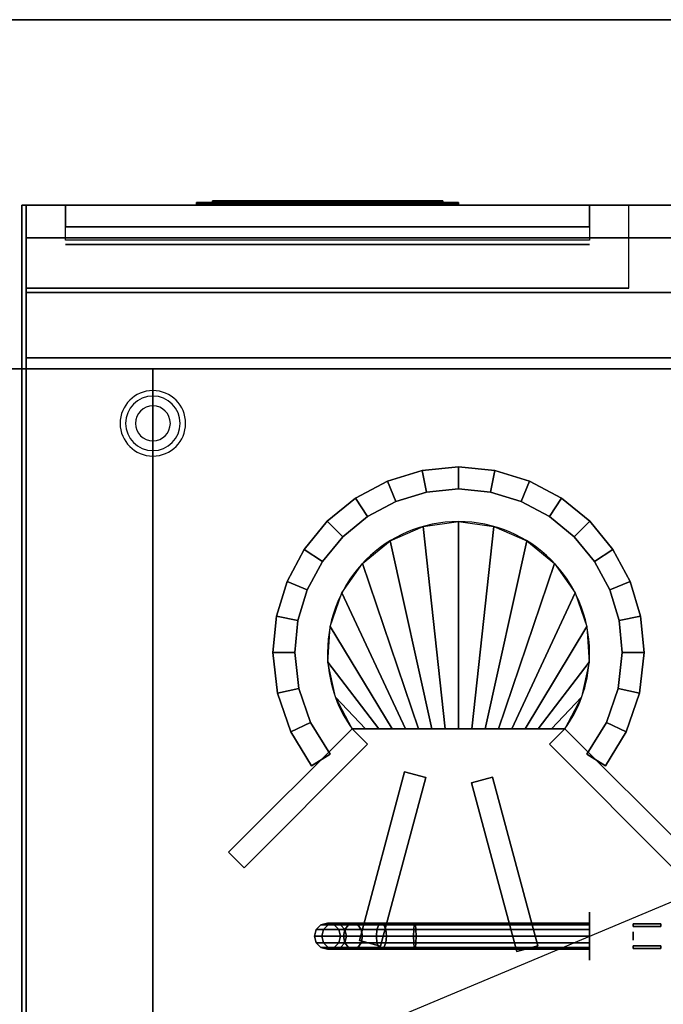
# Model space of a CAD drawing. Extents: x -100 to 100, y -42 to 42.
# Drawn here: x 37 to 52, y 19 to 42 of the extents above; entities that cross this region are included whole.
import ezdxf

# ---------------------------------------------------------------- set-up
doc = ezdxf.new("R2010")
doc.units = 0
doc.layers.get('DEFPOINTS').update_dxf_attribs({"linetype": 'CONTINUOUS'})
for name, color, linetype in [('3D', 254, 'CONTINUOUS'), ('3D-BLACK', 250, 'CONTINUOUS'), ('3D-BRASS', 41, 'CONTINUOUS'), ('3D-FLAT', 7, 'CONTINUOUS'), ('3D-LCD-BLACK', 250, 'CONTINUOUS'), ('3D-LCD-GREEN', 3, 'CONTINUOUS'), ('3D-LCD-WHITE', 7, 'CONTINUOUS'), ('3D-LOGO-SS', 4, 'CONTINUOUS'), ('3D-MECH', 252, 'CONTINUOUS'), ('3D-NON', 43, 'CONTINUOUS'), ('3D-RED', 1, 'CONTINUOUS'), ('3D-VHC', 1, 'CONTINUOUS')]:
    doc.layers.add(name, color=color, linetype=linetype)

msp = doc.modelspace()

# ---------------------------------------------------------------- linework, layer by layer
at = {"layer": '3D'}
for centre, radius, start, end in [((40, 32.75, 1.5), 0.75, 0, 180), ((40, 32.75, 1.25), 0.625, 0, 180), ((40, 32.75), 0.4, 0, 180), ((40, 32.75, 1.5), 0.75, 180, 0), ((40, 32.75, 1.25), 0.625, 180, 0), ((40, 32.75), 0.4, 180, 0)]:
    msp.add_arc(centre, radius, start, end, dxfattribs=at)
for points in [[(41.363, 37.75, 17.863), (41.562, 37.75, 18.062), (41.562, 37.85, 18.062), (41.363, 37.85, 17.863)], [(41.363, 37.75, 20.137), (41.562, 37.75, 19.938), (41.562, 37.85, 19.938), (41.363, 37.85, 20.137)], [(41.363, 37.75, 17.863), (41.562, 37.75, 18.062), (41.562, 37.85, 18.062), (41.363, 37.85, 17.863)], [(41.363, 37.75, 20.137), (41.562, 37.75, 19.938), (41.562, 37.85, 19.938), (41.363, 37.85, 20.137)], [(46.637, 37.75, 17.863), (46.438, 37.75, 18.062), (46.438, 37.85, 18.062), (46.637, 37.85, 17.863)], [(46.637, 37.75, 20.137), (46.438, 37.75, 19.938), (46.438, 37.85, 19.938), (46.637, 37.85, 20.137)], [(46.637, 37.75, 17.863), (46.438, 37.75, 18.062), (46.438, 37.85, 18.062), (46.637, 37.85, 17.863)], [(46.637, 37.75, 20.137), (46.438, 37.75, 19.938), (46.438, 37.85, 19.938), (46.637, 37.85, 20.137)]]:
    msp.add_3dface(points, dxfattribs=at)
at = {"layer": '3D-BLACK', "extrusion": (1, 0, 0)}
msp.add_circle((21, 3, 50), 0.55, dxfattribs=at)
at = {"layer": '3D-BLACK'}
for start, end in [(0, 180), (180, 215.6853), (324.3147, 360)]:
    msp.add_arc((47, 27.5, 36.25), 3, start, end, dxfattribs=at)
for points in [[(47, 37.79, 21.46), (41, 37.79, 21.46), (41, 37.79, 22.54), (47, 37.79, 22.54)], [(46.171, 31.67, 36.25), (45.373, 31.428, 36.25), (45.373, 31.428, 36.35), (46.171, 31.67, 36.35)], [(46.269, 31.177, 36.35), (46.171, 31.67, 36.35), (45.373, 31.428, 36.35), (45.565, 30.963, 36.35)], [(46.269, 31.177, 36.25), (46.171, 31.67, 36.25), (45.373, 31.428, 36.25), (45.565, 30.963, 36.25)], [(47, 31.751, 36.25), (46.171, 31.67, 36.25), (46.171, 31.67, 36.35), (47, 31.751, 36.35)], [(47, 31.249, 36.35), (47, 31.751, 36.35), (46.171, 31.67, 36.35), (46.269, 31.177, 36.35)], [(47, 31.249, 36.25), (47, 31.751, 36.25), (46.171, 31.67, 36.25), (46.269, 31.177, 36.25)], [(46.269, 31.177, 36.25), (46.171, 31.67, 36.25), (46.171, 31.67, 36.35), (46.269, 31.177, 36.35)], [(46.269, 31.177, 36.25), (46.171, 31.67, 36.25), (46.171, 31.67, 36.35), (46.269, 31.177, 36.35)], [(47, 31.249, 36.25), (47, 31.751, 36.25), (47, 31.751, 36.35), (47, 31.249, 36.35)], [(47, 31.249, 36.25), (47, 31.751, 36.25), (47, 31.751, 36.35), (47, 31.249, 36.35)], [(47.829, 31.67, 36.25), (47, 31.751, 36.25), (47, 31.751, 36.35), (47.829, 31.67, 36.35)], [(47.731, 31.177, 36.35), (47.829, 31.67, 36.35), (47, 31.751, 36.35), (47, 31.249, 36.35)], [(47.731, 31.177, 36.25), (47.829, 31.67, 36.25), (47, 31.751, 36.25), (47, 31.249, 36.25)], [(47.731, 31.177, 36.25), (47.829, 31.67, 36.25), (47.829, 31.67, 36.35), (47.731, 31.177, 36.35)], [(47.731, 31.177, 36.25), (47.829, 31.67, 36.25), (47.829, 31.67, 36.35), (47.731, 31.177, 36.35)], [(48.435, 30.963, 36.35), (48.627, 31.428, 36.35), (47.829, 31.67, 36.35), (47.731, 31.177, 36.35)], [(48.435, 30.963, 36.25), (48.627, 31.428, 36.25), (47.829, 31.67, 36.25), (47.731, 31.177, 36.25)], [(48.627, 31.428, 36.25), (47.829, 31.67, 36.25), (47.829, 31.67, 36.35), (48.627, 31.428, 36.35)], [(45.373, 31.428, 36.25), (44.638, 31.035, 36.25), (44.638, 31.035, 36.35), (45.373, 31.428, 36.35)], [(45.565, 30.963, 36.35), (45.373, 31.428, 36.35), (44.638, 31.035, 36.35), (44.917, 30.617, 36.35)], [(45.565, 30.963, 36.25), (45.373, 31.428, 36.25), (44.638, 31.035, 36.25), (44.917, 30.617, 36.25)], [(45.565, 30.963, 36.25), (45.373, 31.428, 36.25), (45.373, 31.428, 36.35), (45.565, 30.963, 36.35)], [(45.565, 30.963, 36.25), (45.373, 31.428, 36.25), (45.373, 31.428, 36.35), (45.565, 30.963, 36.35)], [(48.435, 30.963, 36.25), (48.627, 31.428, 36.25), (48.627, 31.428, 36.35), (48.435, 30.963, 36.35)], [(48.435, 30.963, 36.25), (48.627, 31.428, 36.25), (48.627, 31.428, 36.35), (48.435, 30.963, 36.35)], [(49.083, 30.617, 36.35), (49.362, 31.035, 36.35), (48.627, 31.428, 36.35), (48.435, 30.963, 36.35)], [(49.083, 30.617, 36.25), (49.362, 31.035, 36.25), (48.627, 31.428, 36.25), (48.435, 30.963, 36.25)], [(49.362, 31.035, 36.25), (48.627, 31.428, 36.25), (48.627, 31.428, 36.35), (49.362, 31.035, 36.35)], [(46.269, 31.177, 36.25), (45.565, 30.963, 36.25), (45.565, 30.963, 36.35), (46.269, 31.177, 36.35)], [(47, 31.249, 36.25), (46.269, 31.177, 36.25), (46.269, 31.177, 36.35), (47, 31.249, 36.35)], [(47.731, 31.177, 36.25), (47, 31.249, 36.25), (47, 31.249, 36.35), (47.731, 31.177, 36.35)], [(48.435, 30.963, 36.25), (47.731, 31.177, 36.25), (47.731, 31.177, 36.35), (48.435, 30.963, 36.35)], [(44.638, 31.035, 36.25), (43.994, 30.506, 36.25), (43.994, 30.506, 36.35), (44.638, 31.035, 36.35)], [(44.917, 30.617, 36.35), (44.638, 31.035, 36.35), (43.994, 30.506, 36.35), (44.349, 30.151, 36.35)], [(44.917, 30.617, 36.25), (44.638, 31.035, 36.25), (43.994, 30.506, 36.25), (44.349, 30.151, 36.25)], [(44.917, 30.617, 36.25), (44.638, 31.035, 36.25), (44.638, 31.035, 36.35), (44.917, 30.617, 36.35)], [(44.917, 30.617, 36.25), (44.638, 31.035, 36.25), (44.638, 31.035, 36.35), (44.917, 30.617, 36.35)], [(45.565, 30.963, 36.25), (44.917, 30.617, 36.25), (44.917, 30.617, 36.35), (45.565, 30.963, 36.35)], [(49.083, 30.617, 36.25), (48.435, 30.963, 36.25), (48.435, 30.963, 36.35), (49.083, 30.617, 36.35)], [(49.083, 30.617, 36.25), (49.362, 31.035, 36.25), (49.362, 31.035, 36.35), (49.083, 30.617, 36.35)], [(49.083, 30.617, 36.25), (49.362, 31.035, 36.25), (49.362, 31.035, 36.35), (49.083, 30.617, 36.35)], [(49.651, 30.151, 36.35), (50.006, 30.506, 36.35), (49.362, 31.035, 36.35), (49.083, 30.617, 36.35)], [(49.651, 30.151, 36.25), (50.006, 30.506, 36.25), (49.362, 31.035, 36.25), (49.083, 30.617, 36.25)], [(50.006, 30.506, 36.25), (49.362, 31.035, 36.25), (49.362, 31.035, 36.35), (50.006, 30.506, 36.35)], [(43.994, 30.506, 36.25), (43.465, 29.862, 36.25), (43.465, 29.862, 36.35), (43.994, 30.506, 36.35)], [(44.349, 30.151, 36.35), (43.994, 30.506, 36.35), (43.465, 29.862, 36.35), (43.883, 29.583, 36.35)], [(44.349, 30.151, 36.25), (43.994, 30.506, 36.25), (43.465, 29.862, 36.25), (43.883, 29.583, 36.25)], [(44.349, 30.151, 36.25), (43.994, 30.506, 36.25), (43.994, 30.506, 36.35), (44.349, 30.151, 36.35)], [(44.349, 30.151, 36.25), (43.994, 30.506, 36.25), (43.994, 30.506, 36.35), (44.349, 30.151, 36.35)], [(44.917, 30.617, 36.25), (44.349, 30.151, 36.25), (44.349, 30.151, 36.35), (44.917, 30.617, 36.35)], [(47, 25.75, 36.35), (46.695, 25.75, 36.35), (46.188, 30.388, 36.35), (47, 30.5, 36.35)], [(47.305, 25.75, 36.35), (47, 25.75, 36.35), (47, 30.5, 36.35), (47.812, 30.388, 36.35)], [(49.651, 30.151, 36.25), (49.083, 30.617, 36.25), (49.083, 30.617, 36.35), (49.651, 30.151, 36.35)], [(49.651, 30.151, 36.25), (50.006, 30.506, 36.25), (50.006, 30.506, 36.35), (49.651, 30.151, 36.35)], [(49.651, 30.151, 36.25), (50.006, 30.506, 36.25), (50.006, 30.506, 36.35), (49.651, 30.151, 36.35)], [(50.117, 29.583, 36.35), (50.535, 29.862, 36.35), (50.006, 30.506, 36.35), (49.651, 30.151, 36.35)], [(50.117, 29.583, 36.25), (50.535, 29.862, 36.25), (50.006, 30.506, 36.25), (49.651, 30.151, 36.25)], [(50.535, 29.862, 36.25), (50.006, 30.506, 36.25), (50.006, 30.506, 36.35), (50.535, 29.862, 36.35)], [(46.695, 25.75, 36.35), (46.391, 25.75, 36.35), (45.436, 30.06, 36.35), (46.188, 30.388, 36.35)], [(47.609, 25.75, 36.35), (47.305, 25.75, 36.35), (47.812, 30.388, 36.35), (48.564, 30.06, 36.35)], [(44.349, 30.151, 36.25), (43.883, 29.583, 36.25), (43.883, 29.583, 36.35), (44.349, 30.151, 36.35)], [(46.391, 25.75, 36.35), (46.086, 25.75, 36.35), (44.801, 29.541, 36.35), (45.436, 30.06, 36.35)], [(47.914, 25.75, 36.35), (47.609, 25.75, 36.35), (48.564, 30.06, 36.35), (49.199, 29.541, 36.35)], [(50.117, 29.583, 36.25), (49.651, 30.151, 36.25), (49.651, 30.151, 36.35), (50.117, 29.583, 36.35)], [(43.465, 29.862, 36.25), (43.072, 29.127, 36.25), (43.072, 29.127, 36.35), (43.465, 29.862, 36.35)], [(43.883, 29.583, 36.35), (43.465, 29.862, 36.35), (43.072, 29.127, 36.35), (43.537, 28.935, 36.35)], [(43.883, 29.583, 36.25), (43.465, 29.862, 36.25), (43.072, 29.127, 36.25), (43.537, 28.935, 36.25)], [(43.883, 29.583, 36.25), (43.465, 29.862, 36.25), (43.465, 29.862, 36.35), (43.883, 29.583, 36.35)], [(43.883, 29.583, 36.25), (43.465, 29.862, 36.25), (43.465, 29.862, 36.35), (43.883, 29.583, 36.35)], [(50.117, 29.583, 36.25), (50.535, 29.862, 36.25), (50.535, 29.862, 36.35), (50.117, 29.583, 36.35)], [(50.117, 29.583, 36.25), (50.535, 29.862, 36.25), (50.535, 29.862, 36.35), (50.117, 29.583, 36.35)], [(50.463, 28.935, 36.35), (50.928, 29.127, 36.35), (50.535, 29.862, 36.35), (50.117, 29.583, 36.35)], [(50.463, 28.935, 36.25), (50.928, 29.127, 36.25), (50.535, 29.862, 36.25), (50.117, 29.583, 36.25)], [(50.928, 29.127, 36.25), (50.535, 29.862, 36.25), (50.535, 29.862, 36.35), (50.928, 29.127, 36.35)], [(43.883, 29.583, 36.25), (43.537, 28.935, 36.25), (43.537, 28.935, 36.35), (43.883, 29.583, 36.35)], [(50.463, 28.935, 36.25), (50.117, 29.583, 36.25), (50.117, 29.583, 36.35), (50.463, 28.935, 36.35)], [(46.086, 25.75, 36.35), (45.782, 25.75, 36.35), (44.331, 28.869, 36.35), (44.801, 29.541, 36.35)], [(48.218, 25.75, 36.35), (47.914, 25.75, 36.35), (49.199, 29.541, 36.35), (49.669, 28.869, 36.35)], [(43.072, 29.127, 36.25), (42.83, 28.329, 36.25), (42.83, 28.329, 36.35), (43.072, 29.127, 36.35)], [(43.537, 28.935, 36.35), (43.072, 29.127, 36.35), (42.83, 28.329, 36.35), (43.323, 28.231, 36.35)], [(43.537, 28.935, 36.25), (43.072, 29.127, 36.25), (42.83, 28.329, 36.25), (43.323, 28.231, 36.25)], [(43.537, 28.935, 36.25), (43.072, 29.127, 36.25), (43.072, 29.127, 36.35), (43.537, 28.935, 36.35)], [(43.537, 28.935, 36.25), (43.072, 29.127, 36.25), (43.072, 29.127, 36.35), (43.537, 28.935, 36.35)], [(50.463, 28.935, 36.25), (50.928, 29.127, 36.25), (50.928, 29.127, 36.35), (50.463, 28.935, 36.35)], [(50.463, 28.935, 36.25), (50.928, 29.127, 36.25), (50.928, 29.127, 36.35), (50.463, 28.935, 36.35)], [(50.677, 28.231, 36.35), (51.17, 28.329, 36.35), (50.928, 29.127, 36.35), (50.463, 28.935, 36.35)], [(50.677, 28.231, 36.25), (51.17, 28.329, 36.25), (50.928, 29.127, 36.25), (50.463, 28.935, 36.25)], [(51.17, 28.329, 36.25), (50.928, 29.127, 36.25), (50.928, 29.127, 36.35), (51.17, 28.329, 36.35)], [(43.537, 28.935, 36.25), (43.323, 28.231, 36.25), (43.323, 28.231, 36.35), (43.537, 28.935, 36.35)], [(50.677, 28.231, 36.25), (50.463, 28.935, 36.25), (50.463, 28.935, 36.35), (50.677, 28.231, 36.35)], [(45.782, 25.75, 36.35), (45.477, 25.75, 36.35), (44.06, 28.095, 36.35), (44.331, 28.869, 36.35)], [(48.523, 25.75, 36.35), (48.218, 25.75, 36.35), (49.669, 28.869, 36.35), (49.94, 28.095, 36.35)], [(42.83, 28.329, 36.25), (42.749, 27.498, 36.25), (42.749, 27.498, 36.35), (42.83, 28.329, 36.35)], [(43.323, 28.231, 36.35), (42.83, 28.329, 36.35), (42.749, 27.498, 36.35), (43.251, 27.502, 36.35)], [(43.323, 28.231, 36.25), (42.83, 28.329, 36.25), (42.749, 27.498, 36.25), (43.251, 27.502, 36.25)], [(43.323, 28.231, 36.25), (42.83, 28.329, 36.25), (42.83, 28.329, 36.35), (43.323, 28.231, 36.35)], [(43.323, 28.231, 36.25), (42.83, 28.329, 36.25), (42.83, 28.329, 36.35), (43.323, 28.231, 36.35)], [(43.323, 28.231, 36.25), (43.251, 27.502, 36.25), (43.251, 27.502, 36.35), (43.323, 28.231, 36.35)], [(50.677, 28.231, 36.25), (51.17, 28.329, 36.25), (51.17, 28.329, 36.35), (50.677, 28.231, 36.35)], [(50.677, 28.231, 36.25), (51.17, 28.329, 36.25), (51.17, 28.329, 36.35), (50.677, 28.231, 36.35)], [(50.749, 27.502, 36.35), (51.251, 27.498, 36.35), (51.17, 28.329, 36.35), (50.677, 28.231, 36.35)], [(50.749, 27.502, 36.25), (51.251, 27.498, 36.25), (51.17, 28.329, 36.25), (50.677, 28.231, 36.25)], [(50.749, 27.502, 36.25), (50.677, 28.231, 36.25), (50.677, 28.231, 36.35), (50.749, 27.502, 36.35)], [(51.251, 27.498, 36.25), (51.17, 28.329, 36.25), (51.17, 28.329, 36.35), (51.251, 27.498, 36.35)], [(45.477, 25.75, 36.35), (45.172, 25.75, 36.35), (44.008, 27.277, 36.35), (44.06, 28.095, 36.35)], [(48.828, 25.75, 36.35), (48.523, 25.75, 36.35), (49.94, 28.095, 36.35), (49.992, 27.277, 36.35)], [(43.251, 27.502, 36.25), (42.749, 27.498, 36.25), (42.749, 27.498, 36.35), (43.251, 27.502, 36.35)], [(43.251, 27.502, 36.35), (42.749, 27.498, 36.35), (42.852, 26.567, 36.35), (43.343, 26.677, 36.35)], [(43.251, 27.502, 36.25), (42.749, 27.498, 36.25), (42.852, 26.567, 36.25), (43.343, 26.677, 36.25)], [(43.251, 27.502, 36.25), (42.749, 27.498, 36.25), (42.749, 27.498, 36.35), (43.251, 27.502, 36.35)], [(42.749, 27.498, 36.25), (42.852, 26.567, 36.25), (42.852, 26.567, 36.35), (42.749, 27.498, 36.35)], [(43.251, 27.502, 36.25), (43.343, 26.677, 36.25), (43.343, 26.677, 36.35), (43.251, 27.502, 36.35)], [(50, 27.5, 36.25), (50, 27.5, 36.35), (50, 27.5, 36.35), (50, 27.5, 36.25)], [(50.657, 26.677, 36.25), (50.749, 27.502, 36.25), (50.749, 27.502, 36.35), (50.657, 26.677, 36.35)], [(50.657, 26.677, 36.35), (51.148, 26.567, 36.35), (51.251, 27.498, 36.35), (50.749, 27.502, 36.35)], [(50.657, 26.677, 36.25), (51.148, 26.567, 36.25), (51.251, 27.498, 36.25), (50.749, 27.502, 36.25)], [(50.749, 27.502, 36.25), (51.251, 27.498, 36.25), (51.251, 27.498, 36.35), (50.749, 27.502, 36.35)], [(50.749, 27.502, 36.25), (51.251, 27.498, 36.25), (51.251, 27.498, 36.35), (50.749, 27.502, 36.35)], [(51.148, 26.567, 36.25), (51.251, 27.498, 36.25), (51.251, 27.498, 36.35), (51.148, 26.567, 36.35)], [(45.172, 25.75, 36.35), (44.868, 25.75, 36.35), (44.18, 26.475, 36.35), (44.008, 27.277, 36.35)], [(49.132, 25.75, 36.35), (48.828, 25.75, 36.35), (49.992, 27.277, 36.35), (49.82, 26.475, 36.35)], [(43.343, 26.677, 36.25), (42.852, 26.567, 36.25), (42.852, 26.567, 36.35), (43.343, 26.677, 36.35)], [(43.343, 26.677, 36.35), (42.852, 26.567, 36.35), (43.158, 25.68, 36.35), (43.613, 25.895, 36.35)], [(43.343, 26.677, 36.25), (42.852, 26.567, 36.25), (43.158, 25.68, 36.25), (43.613, 25.895, 36.25)], [(43.343, 26.677, 36.25), (42.852, 26.567, 36.25), (42.852, 26.567, 36.35), (43.343, 26.677, 36.35)], [(43.343, 26.677, 36.25), (43.613, 25.895, 36.25), (43.613, 25.895, 36.35), (43.343, 26.677, 36.35)], [(50.387, 25.895, 36.25), (50.657, 26.677, 36.25), (50.657, 26.677, 36.35), (50.387, 25.895, 36.35)], [(50.387, 25.895, 36.35), (50.842, 25.68, 36.35), (51.148, 26.567, 36.35), (50.657, 26.677, 36.35)], [(50.387, 25.895, 36.25), (50.842, 25.68, 36.25), (51.148, 26.567, 36.25), (50.657, 26.677, 36.25)], [(50.657, 26.677, 36.25), (51.148, 26.567, 36.25), (51.148, 26.567, 36.35), (50.657, 26.677, 36.35)], [(50.657, 26.677, 36.25), (51.148, 26.567, 36.25), (51.148, 26.567, 36.35), (50.657, 26.677, 36.35)], [(42.852, 26.567, 36.25), (43.158, 25.68, 36.25), (43.158, 25.68, 36.35), (42.852, 26.567, 36.35)], [(44.868, 25.75, 36.35), (44.563, 25.75, 36.35), (44.563, 25.75, 36.35), (44.18, 26.475, 36.35)], [(49.437, 25.75, 36.35), (49.132, 25.75, 36.35), (49.82, 26.475, 36.35), (49.437, 25.75, 36.35)], [(50.842, 25.68, 36.25), (51.148, 26.567, 36.25), (51.148, 26.567, 36.35), (50.842, 25.68, 36.35)], [(44.563, 25.75, 36.25), (41.735, 22.922, 36.25), (41.735, 22.922, 36.35), (44.563, 25.75, 36.35)], [(44.917, 25.396, 36.35), (44.563, 25.75, 36.35), (41.735, 22.922, 36.35), (42.088, 22.568, 36.35)], [(44.917, 25.396, 36.25), (44.563, 25.75, 36.25), (41.735, 22.922, 36.25), (42.088, 22.568, 36.25)], [(43.613, 25.895, 36.25), (43.158, 25.68, 36.25), (43.158, 25.68, 36.35), (43.613, 25.895, 36.35)], [(43.613, 25.895, 36.35), (43.158, 25.68, 36.35), (43.636, 24.905, 36.35), (44.062, 25.167, 36.35)], [(43.613, 25.895, 36.25), (43.158, 25.68, 36.25), (43.636, 24.905, 36.25), (44.062, 25.167, 36.25)], [(43.613, 25.895, 36.25), (43.158, 25.68, 36.25), (43.158, 25.68, 36.35), (43.613, 25.895, 36.35)], [(43.613, 25.895, 36.25), (44.062, 25.167, 36.25), (44.062, 25.167, 36.35), (43.613, 25.895, 36.35)], [(44.917, 25.396, 36.25), (44.563, 25.75, 36.25), (44.563, 25.75, 36.35), (44.917, 25.396, 36.35)], [(49.437, 25.75, 36.25), (49.437, 25.75, 36.35), (44.563, 25.75, 36.35), (44.563, 25.75, 36.25)], [(49.083, 25.396, 36.25), (49.437, 25.75, 36.25), (49.437, 25.75, 36.35), (49.083, 25.396, 36.35)], [(49.083, 25.396, 36.35), (49.437, 25.75, 36.35), (52.265, 22.922, 36.35), (51.912, 22.568, 36.35)], [(49.083, 25.396, 36.25), (49.437, 25.75, 36.25), (52.265, 22.922, 36.25), (51.912, 22.568, 36.25)], [(49.437, 25.75, 36.25), (52.265, 22.922, 36.25), (52.265, 22.922, 36.35), (49.437, 25.75, 36.35)], [(49.938, 25.167, 36.25), (50.387, 25.895, 36.25), (50.387, 25.895, 36.35), (49.938, 25.167, 36.35)], [(49.938, 25.167, 36.35), (50.364, 24.905, 36.35), (50.842, 25.68, 36.35), (50.387, 25.895, 36.35)], [(49.938, 25.167, 36.25), (50.364, 24.905, 36.25), (50.842, 25.68, 36.25), (50.387, 25.895, 36.25)], [(50.387, 25.895, 36.25), (50.842, 25.68, 36.25), (50.842, 25.68, 36.35), (50.387, 25.895, 36.35)], [(50.387, 25.895, 36.25), (50.842, 25.68, 36.25), (50.842, 25.68, 36.35), (50.387, 25.895, 36.35)], [(43.158, 25.68, 36.25), (43.636, 24.905, 36.25), (43.636, 24.905, 36.35), (43.158, 25.68, 36.35)], [(50.364, 24.905, 36.25), (50.842, 25.68, 36.25), (50.842, 25.68, 36.35), (50.364, 24.905, 36.35)], [(44.917, 25.396, 36.25), (42.088, 22.568, 36.25), (42.088, 22.568, 36.35), (44.917, 25.396, 36.35)], [(49.083, 25.396, 36.25), (51.912, 22.568, 36.25), (51.912, 22.568, 36.35), (49.083, 25.396, 36.35)], [(44.062, 25.167, 36.25), (43.636, 24.905, 36.25), (43.636, 24.905, 36.35), (44.062, 25.167, 36.35)], [(49.938, 25.167, 36.25), (50.364, 24.905, 36.25), (50.364, 24.905, 36.35), (49.938, 25.167, 36.35)], [(45.765, 24.766, 36.25), (44.729, 20.902, 36.25), (44.729, 20.902, 36.35), (45.765, 24.766, 36.35)], [(46.248, 24.637, 36.35), (45.765, 24.766, 36.35), (44.729, 20.902, 36.35), (45.212, 20.773, 36.35)], [(46.248, 24.637, 36.25), (45.765, 24.766, 36.25), (44.729, 20.902, 36.25), (45.212, 20.773, 36.25)], [(46.248, 24.637, 36.25), (45.212, 20.773, 36.25), (45.212, 20.773, 36.35), (46.248, 24.637, 36.35)], [(46.248, 24.637, 36.25), (45.765, 24.766, 36.25), (45.765, 24.766, 36.35), (46.248, 24.637, 36.35)], [(47.78, 24.644, 36.25), (47.297, 24.515, 36.25), (47.297, 24.515, 36.35), (47.78, 24.644, 36.35)], [(47.78, 24.644, 36.35), (47.297, 24.515, 36.35), (48.332, 20.651, 36.35), (48.815, 20.78, 36.35)], [(47.78, 24.644, 36.25), (47.297, 24.515, 36.25), (48.332, 20.651, 36.25), (48.815, 20.78, 36.25)], [(47.78, 24.644, 36.25), (48.815, 20.78, 36.25), (48.815, 20.78, 36.35), (47.78, 24.644, 36.35)], [(47.297, 24.515, 36.25), (48.332, 20.651, 36.25), (48.332, 20.651, 36.35), (47.297, 24.515, 36.35)], [(42.088, 22.568, 36.25), (41.735, 22.922, 36.25), (41.735, 22.922, 36.35), (42.088, 22.568, 36.35)], [(43.74, 21.15, 4.974), (43.85, 21.26, 4.985), (43.85, 21.26, 6), (43.74, 21.15, 6)], [(43.908, 21.15, 4.133), (44.011, 21.26, 4.176), (43.85, 21.26, 4.985), (43.74, 21.15, 4.974)], [(43.85, 21.26, 4.985), (44, 21.3, 5), (44, 21.3, 6), (43.85, 21.26, 6)], [(44.011, 21.26, 4.176), (44.152, 21.3, 4.235), (44, 21.3, 5), (43.85, 21.26, 4.985)], [(44.398, 21.15, 3.398), (44.478, 21.26, 3.478), (44.011, 21.26, 4.176), (43.908, 21.15, 4.133)], [(44, 21.3, 5), (44.15, 21.26, 5.015), (44.15, 21.26, 6), (44, 21.3, 6)], [(44.152, 21.3, 4.235), (44.294, 21.26, 4.293), (44.15, 21.26, 5.015), (44, 21.3, 5)], [(44.478, 21.26, 3.478), (44.586, 21.3, 3.586), (44.152, 21.3, 4.235), (44.011, 21.26, 4.176)], [(44.15, 21.26, 5.015), (44.26, 21.15, 5.026), (44.26, 21.15, 6), (44.15, 21.26, 6)], [(44.294, 21.26, 4.293), (44.397, 21.15, 4.336), (44.26, 21.15, 5.026), (44.15, 21.26, 5.015)], [(44.586, 21.3, 3.586), (44.694, 21.26, 3.694), (44.294, 21.26, 4.293), (44.152, 21.3, 4.235)], [(44.694, 21.26, 3.694), (44.773, 21.15, 3.773), (44.397, 21.15, 4.336), (44.294, 21.26, 4.293)], [(45.133, 21.15, 2.908), (45.176, 21.26, 3.011), (44.478, 21.26, 3.478), (44.398, 21.15, 3.398)], [(45.176, 21.26, 3.011), (45.235, 21.3, 3.152), (44.586, 21.3, 3.586), (44.478, 21.26, 3.478)], [(45.235, 21.3, 3.152), (45.293, 21.26, 3.294), (44.694, 21.26, 3.694), (44.586, 21.3, 3.586)], [(45.293, 21.26, 3.294), (45.336, 21.15, 3.397), (44.773, 21.15, 3.773), (44.694, 21.26, 3.694)], [(45.974, 21.15, 2.74), (45.985, 21.26, 2.85), (45.176, 21.26, 3.011), (45.133, 21.15, 2.908)], [(45.985, 21.26, 2.85), (46, 21.3, 3), (45.235, 21.3, 3.152), (45.176, 21.26, 3.011)], [(46, 21.3, 3), (46.015, 21.26, 3.15), (45.293, 21.26, 3.294), (45.235, 21.3, 3.152)], [(46.015, 21.26, 3.15), (46.026, 21.15, 3.26), (45.336, 21.15, 3.397), (45.293, 21.26, 3.294)], [(50, 21.15, 2.74), (50, 21.26, 2.85), (45.985, 21.26, 2.85), (45.974, 21.15, 2.74)], [(50, 21.26, 2.85), (50, 21.3, 3), (46, 21.3, 3), (45.985, 21.26, 2.85)], [(50, 21.3, 3), (50, 21.26, 3.15), (46.015, 21.26, 3.15), (46, 21.3, 3)], [(50, 21.26, 3.15), (50, 21.15, 3.26), (46.026, 21.15, 3.26), (46.015, 21.26, 3.15)], [(43.7, 21, 4.97), (43.74, 21.15, 4.974), (43.74, 21.15, 6), (43.7, 21, 6)], [(43.87, 21, 4.118), (43.908, 21.15, 4.133), (43.74, 21.15, 4.974), (43.7, 21, 4.97)], [(43.74, 20.85, 4.974), (43.7, 21, 4.97), (43.7, 21, 6), (43.74, 20.85, 6)], [(43.908, 20.85, 4.133), (43.87, 21, 4.118), (43.7, 21, 4.97), (43.74, 20.85, 4.974)], [(44.369, 21, 3.369), (44.398, 21.15, 3.398), (43.908, 21.15, 4.133), (43.87, 21, 4.118)], [(44.398, 20.85, 3.398), (44.369, 21, 3.369), (43.87, 21, 4.118), (43.908, 20.85, 4.133)], [(44.26, 21.15, 5.026), (44.3, 21, 5.03), (44.3, 21, 6), (44.26, 21.15, 6)], [(44.397, 21.15, 4.336), (44.435, 21, 4.352), (44.3, 21, 5.03), (44.26, 21.15, 5.026)], [(44.3, 21, 5.03), (44.26, 20.85, 5.026), (44.26, 20.85, 6), (44.3, 21, 6)], [(44.435, 21, 4.352), (44.397, 20.85, 4.336), (44.26, 20.85, 5.026), (44.3, 21, 5.03)], [(45.118, 21, 2.87), (45.133, 21.15, 2.908), (44.398, 21.15, 3.398), (44.369, 21, 3.369)], [(45.133, 20.85, 2.908), (45.118, 21, 2.87), (44.369, 21, 3.369), (44.398, 20.85, 3.398)], [(44.773, 21.15, 3.773), (44.802, 21, 3.802), (44.435, 21, 4.352), (44.397, 21.15, 4.336)], [(44.802, 21, 3.802), (44.773, 20.85, 3.773), (44.397, 20.85, 4.336), (44.435, 21, 4.352)], [(45.336, 21.15, 3.397), (45.352, 21, 3.435), (44.802, 21, 3.802), (44.773, 21.15, 3.773)], [(45.352, 21, 3.435), (45.336, 20.85, 3.397), (44.773, 20.85, 3.773), (44.802, 21, 3.802)], [(45.97, 21, 2.7), (45.974, 21.15, 2.74), (45.133, 21.15, 2.908), (45.118, 21, 2.87)], [(45.974, 20.85, 2.74), (45.97, 21, 2.7), (45.118, 21, 2.87), (45.133, 20.85, 2.908)], [(46.026, 21.15, 3.26), (46.03, 21, 3.3), (45.352, 21, 3.435), (45.336, 21.15, 3.397)], [(46.03, 21, 3.3), (46.026, 20.85, 3.26), (45.336, 20.85, 3.397), (45.352, 21, 3.435)], [(50, 21, 2.7), (50, 21.15, 2.74), (45.974, 21.15, 2.74), (45.97, 21, 2.7)], [(50, 20.85, 2.74), (50, 21, 2.7), (45.97, 21, 2.7), (45.974, 20.85, 2.74)], [(50, 21.15, 3.26), (50, 21, 3.3), (46.03, 21, 3.3), (46.026, 21.15, 3.26)], [(50, 21, 3.3), (50, 20.85, 3.26), (46.026, 20.85, 3.26), (46.03, 21, 3.3)], [(43.85, 20.74, 4.985), (43.74, 20.85, 4.974), (43.74, 20.85, 6), (43.85, 20.74, 6)], [(44.011, 20.74, 4.176), (43.908, 20.85, 4.133), (43.74, 20.85, 4.974), (43.85, 20.74, 4.985)], [(44.478, 20.74, 3.478), (44.398, 20.85, 3.398), (43.908, 20.85, 4.133), (44.011, 20.74, 4.176)], [(44.26, 20.85, 5.026), (44.15, 20.74, 5.015), (44.15, 20.74, 6), (44.26, 20.85, 6)], [(44.397, 20.85, 4.336), (44.294, 20.74, 4.293), (44.15, 20.74, 5.015), (44.26, 20.85, 5.026)], [(44.773, 20.85, 3.773), (44.694, 20.74, 3.694), (44.294, 20.74, 4.293), (44.397, 20.85, 4.336)], [(45.176, 20.74, 3.011), (45.133, 20.85, 2.908), (44.398, 20.85, 3.398), (44.478, 20.74, 3.478)], [(45.336, 20.85, 3.397), (45.293, 20.74, 3.294), (44.694, 20.74, 3.694), (44.773, 20.85, 3.773)], [(45.212, 20.773, 36.25), (44.729, 20.902, 36.25), (44.729, 20.902, 36.35), (45.212, 20.773, 36.35)], [(45.985, 20.74, 2.85), (45.974, 20.85, 2.74), (45.133, 20.85, 2.908), (45.176, 20.74, 3.011)], [(46.026, 20.85, 3.26), (46.015, 20.74, 3.15), (45.293, 20.74, 3.294), (45.336, 20.85, 3.397)], [(50, 20.74, 2.85), (50, 20.85, 2.74), (45.974, 20.85, 2.74), (45.985, 20.74, 2.85)], [(50, 20.85, 3.26), (50, 20.74, 3.15), (46.015, 20.74, 3.15), (46.026, 20.85, 3.26)], [(48.815, 20.78, 36.25), (48.332, 20.651, 36.25), (48.332, 20.651, 36.35), (48.815, 20.78, 36.35)], [(44, 20.7, 5), (43.85, 20.74, 4.985), (43.85, 20.74, 6), (44, 20.7, 6)], [(44.152, 20.7, 4.235), (44.011, 20.74, 4.176), (43.85, 20.74, 4.985), (44, 20.7, 5)], [(44.15, 20.74, 5.015), (44, 20.7, 5), (44, 20.7, 6), (44.15, 20.74, 6)], [(44.294, 20.74, 4.293), (44.152, 20.7, 4.235), (44, 20.7, 5), (44.15, 20.74, 5.015)], [(44.586, 20.7, 3.586), (44.478, 20.74, 3.478), (44.011, 20.74, 4.176), (44.152, 20.7, 4.235)], [(44.694, 20.74, 3.694), (44.586, 20.7, 3.586), (44.152, 20.7, 4.235), (44.294, 20.74, 4.293)], [(45.235, 20.7, 3.152), (45.176, 20.74, 3.011), (44.478, 20.74, 3.478), (44.586, 20.7, 3.586)], [(45.293, 20.74, 3.294), (45.235, 20.7, 3.152), (44.586, 20.7, 3.586), (44.694, 20.74, 3.694)], [(46, 20.7, 3), (45.985, 20.74, 2.85), (45.176, 20.74, 3.011), (45.235, 20.7, 3.152)], [(46.015, 20.74, 3.15), (46, 20.7, 3), (45.235, 20.7, 3.152), (45.293, 20.74, 3.294)], [(50, 20.7, 3), (50, 20.74, 2.85), (45.985, 20.74, 2.85), (46, 20.7, 3)], [(50, 20.74, 3.15), (50, 20.7, 3), (46, 20.7, 3), (46.015, 20.74, 3.15)]]:
    msp.add_3dface(points, dxfattribs=at)
at = {"layer": '3D-BRASS', "extrusion": (1, 0, 0)}
msp.add_circle((21, 3.343, 51), 0.095, dxfattribs=at)
at = {"layer": '3D-BRASS'}
for points in [[(51, 21.28, 3), (51.63, 21.28, 3), (51.63, 21.22, 3), (51, 21.22, 3)], [(51, 21.28, 2.75), (51.63, 21.28, 2.75), (51.63, 21.28, 3), (51, 21.28, 3)], [(51, 21.22, 2.75), (51.63, 21.22, 2.75), (51.63, 21.28, 2.75), (51, 21.28, 2.75)], [(51, 21.22, 3), (51.63, 21.22, 3), (51.63, 21.22, 2.75), (51, 21.22, 2.75)], [(51, 20.78, 2.715), (51.63, 20.78, 2.715), (51.63, 20.78, 3.035), (51, 20.78, 3.035)], [(51, 20.72, 2.715), (51.63, 20.72, 2.715), (51.63, 20.78, 2.715), (51, 20.78, 2.715)], [(51, 20.78, 3.035), (51.63, 20.78, 3.035), (51.63, 20.72, 3.035), (51, 20.72, 3.035)], [(51, 20.72, 3.035), (51.63, 20.72, 3.035), (51.63, 20.72, 2.715), (51, 20.72, 2.715)]]:
    msp.add_3dface(points, dxfattribs=at)
at = {"layer": '3D-FLAT'}
for points in [[(-98, 42, 35), (85, 42, 35), (85, 34, 35), (-98, 34, 35)], [(-98, 42, 36), (85, 42, 36), (85, 34, 36), (-98, 34, 36)], [(37, 5, 25), (85, 5, 25), (85, 37.75, 25), (37, 37.75, 25)], [(37, 5, 27), (85, 5, 27), (85, 37.75, 27), (37, 37.75, 27)], [(46.637, 37.75, 17.863), (41.363, 37.75, 17.863), (41.363, 37.85, 17.863), (46.637, 37.85, 17.863)], [(46.637, 37.75, 20.137), (41.363, 37.75, 20.137), (41.363, 37.85, 20.137), (46.637, 37.85, 20.137)], [(46.438, 37.75, 18.062), (41.562, 37.75, 18.062), (41.562, 37.85, 18.062), (46.438, 37.85, 18.062)], [(46.438, 37.75, 19.938), (41.562, 37.75, 19.938), (41.562, 37.85, 19.938), (46.438, 37.85, 19.938)], [(37.1, 34.25, 27), (84.9, 34.25, 27), (84.9, 37, 27), (37.1, 37, 27)], [(37.1, 5, 24.9), (84.9, 5, 24.9), (84.9, 35.75, 24.9), (37.1, 35.75, 24.9)], [(37.1, 5, 6), (84.9, 5, 6), (84.9, 35.75, 6), (37.1, 35.75, 6)], [(22, 7, 35), (37, 7, 35), (37, 34, 35), (22, 34, 35)], [(37, 5, 36), (85, 5, 36), (85, 34, 36), (37, 34, 36)], [(54, 6, 36.35), (54, 34, 36.35), (40, 34, 36.35), (40, 6, 36.35)], [(54, 6, 36), (54, 34, 36), (40, 34, 36), (40, 6, 36)]]:
    msp.add_3dface(points, dxfattribs=at)
at = {"layer": '3D-LCD-BLACK'}
msp.add_3dface([(41.562, 37.8, 18.062), (46.438, 37.8, 18.062), (46.438, 37.8, 19.938), (41.562, 37.8, 19.938)], dxfattribs=at)
at = {"layer": '3D-LCD-GREEN', "invisible_edges": 1}
for points in [[(42.345, 37.85, 19.5), (41.905, 37.85, 19.5), (41.955, 37.85, 19.55), (42.295, 37.85, 19.55)], [(42.345, 37.85, 19.5), (41.905, 37.85, 19.5), (41.955, 37.85, 19.45), (42.295, 37.85, 19.45)], [(42.025, 37.85, 19), (42.325, 37.85, 19), (42.275, 37.85, 18.95), (42.075, 37.85, 18.95)], [(42.025, 37.85, 19), (42.325, 37.85, 19), (42.275, 37.85, 19.05), (42.075, 37.85, 19.05)], [(42.375, 37.85, 18.53), (42.375, 37.85, 18.97), (42.325, 37.85, 18.92), (42.325, 37.85, 18.58)], [(42.375, 37.85, 19.03), (42.375, 37.85, 19.47), (42.325, 37.85, 19.42), (42.325, 37.85, 19.08)], [(42.375, 37.85, 18.53), (42.375, 37.85, 18.97), (42.425, 37.85, 18.92), (42.425, 37.85, 18.58)], [(42.375, 37.85, 19.03), (42.375, 37.85, 19.47), (42.425, 37.85, 19.42), (42.425, 37.85, 19.08)], [(42.625, 37.85, 18.53), (42.625, 37.85, 18.97), (42.575, 37.85, 18.92), (42.575, 37.85, 18.58)], [(42.625, 37.85, 18.53), (42.625, 37.85, 18.97), (42.675, 37.85, 18.92), (42.675, 37.85, 18.58)], [(43.095, 37.85, 19), (42.655, 37.85, 19), (42.705, 37.85, 19.05), (43.045, 37.85, 19.05)], [(43.095, 37.85, 19), (42.655, 37.85, 19), (42.705, 37.85, 18.95), (43.045, 37.85, 18.95)], [(43.095, 37.85, 18.5), (42.655, 37.85, 18.5), (42.705, 37.85, 18.55), (43.045, 37.85, 18.55)], [(43.095, 37.85, 18.5), (42.655, 37.85, 18.5), (42.705, 37.85, 18.45), (43.045, 37.85, 18.45)], [(43.095, 37.85, 19.5), (42.655, 37.85, 19.5), (42.705, 37.85, 19.55), (43.045, 37.85, 19.55)], [(43.095, 37.85, 19.5), (42.655, 37.85, 19.5), (42.705, 37.85, 19.45), (43.045, 37.85, 19.45)], [(43.125, 37.85, 19.03), (43.125, 37.85, 19.47), (43.075, 37.85, 19.42), (43.075, 37.85, 19.08)], [(43.125, 37.85, 19.03), (43.125, 37.85, 19.47), (43.175, 37.85, 19.42), (43.175, 37.85, 19.08)], [(43.375, 37.85, 19.03), (43.375, 37.85, 19.47), (43.325, 37.85, 19.42), (43.325, 37.85, 19.08)], [(43.375, 37.85, 18.53), (43.375, 37.85, 18.97), (43.325, 37.85, 18.92), (43.325, 37.85, 18.58)], [(43.375, 37.85, 19.03), (43.375, 37.85, 19.47), (43.425, 37.85, 19.42), (43.425, 37.85, 19.08)], [(43.375, 37.85, 18.53), (43.375, 37.85, 18.97), (43.425, 37.85, 18.92), (43.425, 37.85, 18.58)], [(43.845, 37.85, 19), (43.405, 37.85, 19), (43.455, 37.85, 19.05), (43.795, 37.85, 19.05)], [(43.845, 37.85, 19), (43.405, 37.85, 19), (43.455, 37.85, 18.95), (43.795, 37.85, 18.95)], [(43.845, 37.85, 18.5), (43.405, 37.85, 18.5), (43.455, 37.85, 18.55), (43.795, 37.85, 18.55)], [(43.845, 37.85, 18.5), (43.405, 37.85, 18.5), (43.455, 37.85, 18.45), (43.795, 37.85, 18.45)], [(43.845, 37.85, 19.5), (43.405, 37.85, 19.5), (43.455, 37.85, 19.55), (43.795, 37.85, 19.55)], [(43.845, 37.85, 19.5), (43.405, 37.85, 19.5), (43.455, 37.85, 19.45), (43.795, 37.85, 19.45)]]:
    msp.add_3dface(points, dxfattribs=at)
at = {"layer": '3D-LCD-WHITE', "invisible_edges": 1}
for points in [[(44.619, 37.85, 19.006), (44.931, 37.85, 18.694), (44.86, 37.85, 18.694), (44.619, 37.85, 18.935)], [(44.619, 37.85, 19.006), (44.931, 37.85, 18.694), (44.931, 37.85, 18.765), (44.69, 37.85, 19.006)], [(44.925, 37.85, 19.03), (44.925, 37.85, 19.47), (44.875, 37.85, 19.42), (44.875, 37.85, 19.08)], [(45.231, 37.85, 19.006), (44.919, 37.85, 18.694), (44.919, 37.85, 18.765), (45.16, 37.85, 19.006)], [(45.231, 37.85, 19.006), (44.919, 37.85, 18.694), (44.99, 37.85, 18.694), (45.231, 37.85, 18.935)], [(44.925, 37.85, 19.03), (44.925, 37.85, 19.47), (44.975, 37.85, 19.42), (44.975, 37.85, 19.08)], [(45.569, 37.85, 18.994), (45.881, 37.85, 19.306), (45.881, 37.85, 19.235), (45.64, 37.85, 18.994)], [(45.569, 37.85, 18.994), (45.881, 37.85, 19.306), (45.81, 37.85, 19.306), (45.569, 37.85, 19.065)], [(45.875, 37.85, 18.53), (45.875, 37.85, 18.97), (45.825, 37.85, 18.92), (45.825, 37.85, 18.58)], [(46.181, 37.85, 18.994), (45.869, 37.85, 19.306), (45.94, 37.85, 19.306), (46.181, 37.85, 19.065)], [(46.181, 37.85, 18.994), (45.869, 37.85, 19.306), (45.869, 37.85, 19.235), (46.11, 37.85, 18.994)], [(45.875, 37.85, 18.53), (45.875, 37.85, 18.97), (45.925, 37.85, 18.92), (45.925, 37.85, 18.58)]]:
    msp.add_3dface(points, dxfattribs=at)
at = {"layer": '3D-LOGO-SS'}
for points in [[(47, 37.75, 21.46), (47, 37.81, 21.46), (41, 37.81, 21.46), (41, 37.75, 21.46)], [(41, 37.75, 21.46), (41, 37.81, 21.46), (41, 37.81, 22.54), (41, 37.75, 22.54)], [(41, 37.75, 22.54), (41, 37.81, 22.54), (47, 37.81, 22.54), (47, 37.75, 22.54)], [(41.267, 37.81, 21.536), (41.267, 37.81, 21.536), (41.267, 37.81, 22.256)], [(41.506, 37.81, 21.536), (41.506, 37.81, 21.536), (41.267, 37.81, 21.536)], [(42.003, 37.81, 22.436), (42.003, 37.81, 22.436), (41.447, 37.81, 22.436)], [(42.003, 37.81, 21.536), (42.003, 37.81, 21.536), (41.764, 37.81, 21.536)], [(42.169, 37.81, 22.436), (42.169, 37.81, 22.436), (42.371, 37.81, 22.436)], [(42.417, 37.81, 21.536), (42.417, 37.81, 21.536), (42.169, 37.81, 21.536)], [(42.559, 37.81, 21.853), (42.417, 37.81, 22.13), (42.417, 37.81, 21.853), (42.559, 37.81, 21.853)], [(42.979, 37.81, 21.536), (42.979, 37.81, 21.536), (42.721, 37.81, 21.536)], [(43.732, 37.81, 21.536), (43.732, 37.81, 21.536), (43.178, 37.81, 21.536)], [(43.178, 37.81, 21.783), (43.178, 37.81, 21.783), (43.178, 37.81, 21.536)], [(43.732, 37.81, 22.436), (43.732, 37.81, 22.436), (43.178, 37.81, 22.436)], [(44.673, 37.81, 21.536), (44.673, 37.81, 21.536), (44.083, 37.81, 21.536)], [(44.673, 37.81, 22.436), (44.673, 37.81, 22.436), (44.433, 37.81, 22.436)], [(45.078, 37.81, 22.436), (45.078, 37.81, 22.436), (44.838, 37.81, 22.436)], [(45.28, 37.81, 21.534), (45.28, 37.81, 21.534), (45.133, 37.81, 21.534)], [(45.575, 37.81, 22.436), (45.575, 37.81, 22.436), (45.335, 37.81, 22.436)], [(45.98, 37.81, 22.436), (45.98, 37.81, 22.436), (45.74, 37.81, 22.436)], [(46.256, 37.81, 21.536), (46.256, 37.81, 21.536), (45.998, 37.81, 21.536)], [(46.513, 37.81, 22.436), (46.513, 37.81, 22.436), (46.274, 37.81, 22.436)], [(47, 37.75, 22.54), (47, 37.81, 22.54), (47, 37.81, 21.46), (47, 37.75, 21.46)]]:
    msp.add_3dface(points, dxfattribs=at)
for points, invisible_edges in [([(47, 37.81, 22.54), (46.513, 37.81, 22.436), (41.267, 37.81, 22.436), (41, 37.81, 22.54)], 7), ([(47, 37.81, 21.46), (46.256, 37.81, 21.536), (41.267, 37.81, 21.536), (41, 37.81, 21.46)], 7), ([(41, 37.81, 21.46), (41.267, 37.81, 21.536), (41.267, 37.81, 22.436), (41, 37.81, 22.54)], 7), ([(41.32, 37.81, 22.383), (41.281, 37.81, 22.325), (41.267, 37.81, 22.256), (41.267, 37.81, 22.436)], 12), ([(41.447, 37.81, 22.436), (41.378, 37.81, 22.422), (41.32, 37.81, 22.383), (41.267, 37.81, 22.436)], 12), ([(41.764, 37.81, 22.188), (41.536, 37.81, 22.188), (41.515, 37.81, 22.18), (41.506, 37.81, 22.158)], 8), ([(41.764, 37.81, 21.536), (41.764, 37.81, 22.188), (41.506, 37.81, 22.158), (41.506, 37.81, 21.536)], 10), ([(42.169, 37.81, 22.436), (42.003, 37.81, 22.436), (42.003, 37.81, 21.536), (42.169, 37.81, 21.536)], 5), ([(42.415, 37.81, 22.432), (42.371, 37.81, 22.436), (43.178, 37.81, 22.436), (43.178, 37.81, 22.395)], 10), ([(42.457, 37.81, 22.42), (42.415, 37.81, 22.432), (43.178, 37.81, 22.395), (43.178, 37.81, 22.353)], 10), ([(42.417, 37.81, 21.536), (42.417, 37.81, 21.659), (42.658, 37.81, 21.659), (42.721, 37.81, 21.536)], 8), ([(42.497, 37.81, 22.401), (42.457, 37.81, 22.42), (43.178, 37.81, 22.353), (43.178, 37.81, 22.312)], 10), ([(42.532, 37.81, 22.375), (42.497, 37.81, 22.401), (43.178, 37.81, 22.312), (43.178, 37.81, 22.271)], 10), ([(42.562, 37.81, 22.343), (42.532, 37.81, 22.375), (43.178, 37.81, 22.271), (43.178, 37.81, 22.23)], 10), ([(42.585, 37.81, 22.305), (42.562, 37.81, 22.343), (43.178, 37.81, 22.23), (43.178, 37.81, 22.188)], 10), ([(43.178, 37.81, 22.188), (43.178, 37.81, 21.536), (42.979, 37.81, 21.536), (42.585, 37.81, 22.305)], 11), ([(43.178, 37.81, 21.783), (43.558, 37.81, 21.783), (43.558, 37.81, 22.188), (43.178, 37.81, 22.188)], 8), ([(44.083, 37.81, 21.536), (43.732, 37.81, 21.536), (43.778, 37.81, 21.545), (43.816, 37.81, 21.571)], 9), ([(44.433, 37.81, 22.436), (43.732, 37.81, 22.436), (43.778, 37.81, 22.427), (43.816, 37.81, 22.401)], 9), ([(44.083, 37.81, 21.782), (43.816, 37.81, 21.571), (44.083, 37.81, 21.536), (44.083, 37.81, 21.782)], 3), ([(43.852, 37.81, 21.656), (43.842, 37.81, 21.61), (43.816, 37.81, 21.571), (44.083, 37.81, 21.782)], 12), ([(44.433, 37.81, 22.436), (43.816, 37.81, 22.401), (43.842, 37.81, 22.362), (43.852, 37.81, 22.316)], 9), ([(43.852, 37.81, 21.656), (43.852, 37.81, 22.316), (44.433, 37.81, 22.436), (43.852, 37.81, 21.656)], 6), ([(44.433, 37.81, 22.436), (44.433, 37.81, 21.782), (44.083, 37.81, 21.782), (43.852, 37.81, 21.656)], 12), ([(44.673, 37.81, 21.536), (44.893, 37.81, 21.677), (44.847, 37.81, 21.769), (44.838, 37.81, 21.82)], 9), ([(44.986, 37.81, 21.585), (44.949, 37.81, 21.615), (44.893, 37.81, 21.677), (44.673, 37.81, 21.536)], 12), ([(45.133, 37.81, 21.534), (45.059, 37.81, 21.554), (44.986, 37.81, 21.585), (44.673, 37.81, 21.536)], 12), ([(44.838, 37.81, 22.436), (44.673, 37.81, 22.436), (44.673, 37.81, 21.536), (44.838, 37.81, 21.82)], 5), ([(45.078, 37.81, 21.871), (45.121, 37.81, 21.871), (45.097, 37.81, 21.809), (45.078, 37.81, 21.871)], 11), ([(45.078, 37.81, 22.436), (45.335, 37.81, 22.436), (45.335, 37.81, 21.871), (45.078, 37.81, 21.871)], 5), ([(45.121, 37.81, 21.871), (45.163, 37.81, 21.871), (45.146, 37.81, 21.767), (45.097, 37.81, 21.809)], 11), ([(45.163, 37.81, 21.871), (45.206, 37.81, 21.871), (45.206, 37.81, 21.748), (45.146, 37.81, 21.767)], 11), ([(45.206, 37.81, 21.871), (45.249, 37.81, 21.871), (45.267, 37.81, 21.767), (45.206, 37.81, 21.748)], 11), ([(45.249, 37.81, 21.871), (45.292, 37.81, 21.871), (45.313, 37.81, 21.811), (45.267, 37.81, 21.767)], 11), ([(45.28, 37.81, 21.534), (45.354, 37.81, 21.554), (45.418, 37.81, 21.585), (45.998, 37.81, 21.536)], 12), ([(45.292, 37.81, 21.871), (45.335, 37.81, 21.871), (45.335, 37.81, 21.871), (45.313, 37.81, 21.811)], 9), ([(45.418, 37.81, 21.585), (45.455, 37.81, 21.605), (45.519, 37.81, 21.677), (45.998, 37.81, 21.536)], 12), ([(45.519, 37.81, 21.677), (45.547, 37.81, 21.728), (45.565, 37.81, 21.769), (45.998, 37.81, 21.536)], 12), ([(45.998, 37.81, 21.536), (45.565, 37.81, 21.769), (45.575, 37.81, 21.81), (45.998, 37.81, 21.536)], 5), ([(45.74, 37.81, 22.436), (45.575, 37.81, 22.436), (45.575, 37.81, 21.81), (45.998, 37.81, 21.536)], 5), ([(46.274, 37.81, 22.436), (46.127, 37.81, 21.863), (45.98, 37.81, 22.436), (46.274, 37.81, 22.436)], 4), ([(47, 37.81, 22.54), (46.513, 37.81, 22.436), (46.256, 37.81, 21.536), (47, 37.81, 21.46)], 5)]:
    msp.add_3dface(points, dxfattribs=dict(at, invisible_edges=invisible_edges))
at = {"layer": '3D-MECH'}
msp.add_3dface([(38, 36.85, 24), (50, 36.85, 24), (50, 36.85, 7), (38, 36.85, 7)], dxfattribs=at)
at = {"layer": '3D-NON'}
for points in [[(-98, 42, 36), (85, 42, 36), (85, 42, 35), (-98, 42, 35)], [(37, 5, 27), (37, 37.75, 27), (37, 37.75, 25), (37, 5, 25)], [(37, 37.75, 27), (85, 37.75, 27), (85, 37.75, 25), (37, 37.75, 25)], [(41.363, 37.75, 17.863), (41.363, 37.75, 20.137), (41.363, 37.85, 20.137), (41.363, 37.85, 17.863)], [(41.363, 37.85, 17.863), (41.363, 37.85, 20.137), (41.562, 37.85, 19.938), (41.562, 37.85, 18.062)], [(46.637, 37.85, 17.863), (41.363, 37.85, 17.863), (41.562, 37.85, 18.062), (46.438, 37.85, 18.062)], [(46.637, 37.85, 20.137), (41.363, 37.85, 20.137), (41.562, 37.85, 19.938), (46.438, 37.85, 19.938)], [(41.363, 37.75, 17.863), (41.363, 37.75, 20.137), (41.562, 37.75, 19.938), (41.562, 37.75, 18.062)], [(46.637, 37.75, 17.863), (41.363, 37.75, 17.863), (41.562, 37.75, 18.062), (46.438, 37.75, 18.062)], [(46.637, 37.75, 20.137), (41.363, 37.75, 20.137), (41.562, 37.75, 19.938), (46.438, 37.75, 19.938)], [(41.562, 37.75, 18.062), (41.562, 37.75, 19.938), (41.562, 37.85, 19.938), (41.562, 37.85, 18.062)], [(46.438, 37.75, 18.062), (46.438, 37.75, 19.938), (46.438, 37.85, 19.938), (46.438, 37.85, 18.062)], [(46.637, 37.85, 17.863), (46.637, 37.85, 20.137), (46.438, 37.85, 19.938), (46.438, 37.85, 18.062)], [(46.637, 37.75, 17.863), (46.637, 37.75, 20.137), (46.438, 37.75, 19.938), (46.438, 37.75, 18.062)], [(46.637, 37.75, 17.863), (46.637, 37.75, 20.137), (46.637, 37.85, 20.137), (46.637, 37.85, 17.863)], [(37.1, 5, 6), (37.1, 35.75, 6), (37.1, 35.75, 24.9), (37.1, 5, 24.9)], [(37.1, 35.75, 6), (84.9, 35.75, 6), (84.9, 35.75, 24.9), (37.1, 35.75, 24.9)], [(37.1, 34.25, 35.75), (84.9, 34.25, 35.75), (84.9, 34.25, 27), (37.1, 34.25, 27)], [(-98, 34, 36), (85, 34, 36), (85, 34, 35), (-98, 34, 35)], [(37.1, 5.1, 27), (37.1, 5.1, 35), (37.1, 34, 35), (37.1, 34, 27)], [(37.1, 34, 27), (37.1, 34, 35), (84.9, 34, 35), (84.9, 34, 27)], [(40, 6, 36), (40, 34, 36), (40, 34, 36.35), (40, 6, 36.35)], [(54, 34, 36), (40, 34, 36), (40, 34, 36.35), (54, 34, 36.35)]]:
    msp.add_3dface(points, dxfattribs=at)
for points, invisible_edges in [([(37.1, 34.25, 27.75), (37.1, 34.25, 36), (37.1, 37.75, 36), (37.1, 37.75, 27.75)], 10), ([(37.1, 34.25, 27), (37.1, 37, 27), (37.1, 37.75, 27.75), (37.1, 34.25, 27.75)], 4)]:
    msp.add_3dface(points, dxfattribs=dict(at, invisible_edges=invisible_edges))
at = {"layer": '3D-RED'}
for points, invisible_edges in [([(46.072, 37.816, 22.483), (46.041, 37.816, 22.454), (46.045, 37.816, 22.411), (46.134, 37.816, 22.254)], 8), ([(46.134, 37.816, 22.254), (46.133, 37.816, 22.437), (46.114, 37.816, 22.475), (46.072, 37.816, 22.483)], 9), ([(46.195, 37.816, 22.483), (46.153, 37.816, 22.475), (46.134, 37.816, 22.437), (46.134, 37.816, 22.254)], 12), ([(46.134, 37.816, 22.254), (46.222, 37.816, 22.411), (46.227, 37.816, 22.454), (46.195, 37.816, 22.483)], 8)]:
    msp.add_3dface(points, dxfattribs=dict(at, invisible_edges=invisible_edges))
at = {"layer": '3D-VHC'}
for points in [[(37.1, 37.75, 24.9), (37.1, 35.85, 24.9), (50.9, 35.85, 24.9), (50.9, 37.75, 24.9)], [(37.1, 37.75, 27.75), (84.9, 37.75, 27.75), (84.9, 37.75, 35.75), (37.1, 37.75, 35.75)], [(37.1, 37, 27), (84.9, 37, 27), (84.9, 37.75, 27.75), (37.1, 37.75, 27.75)], [(38, 37.75, 17), (38, 37.25, 17), (50, 37.25, 17), (50, 37.75, 17)], [(38, 37.75, 17), (50, 37.75, 17), (50, 37.75, 17), (38, 37.75, 17)], [(38, 37.75, 17), (50, 37.75, 17), (50, 36.95, 17), (38, 36.95, 17)], [(38, 37.75, 16), (50, 37.75, 16), (50, 37.75, 16.6), (38, 37.75, 16.6)], [(38, 37.75, 16.6), (50, 37.75, 16.6), (50, 36.95, 16.6), (38, 36.95, 16.6)], [(38, 37.75, 14.8), (50, 37.75, 14.8), (50, 37.75, 15.4), (38, 37.75, 15.4)], [(38, 37.75, 15.4), (50, 37.75, 15.4), (50, 36.95, 15.4), (38, 36.95, 15.4)], [(38, 37.75, 13.6), (50, 37.75, 13.6), (50, 37.75, 14.2), (38, 37.75, 14.2)], [(38, 37.75, 14.2), (50, 37.75, 14.2), (50, 36.95, 14.2), (38, 36.95, 14.2)], [(38, 37.75, 12.4), (50, 37.75, 12.4), (50, 37.75, 13), (38, 37.75, 13)], [(38, 37.75, 13), (50, 37.75, 13), (50, 36.95, 13), (38, 36.95, 13)], [(38, 37.75, 11.2), (50, 37.75, 11.2), (50, 37.75, 11.8), (38, 37.75, 11.8)], [(38, 37.75, 11.8), (50, 37.75, 11.8), (50, 36.95, 11.8), (38, 36.95, 11.8)], [(38, 37.75, 10), (50, 37.75, 10), (50, 37.75, 10.6), (38, 37.75, 10.6)], [(38, 37.75, 10.6), (50, 37.75, 10.6), (50, 36.95, 10.6), (38, 36.95, 10.6)], [(38, 37.75, 8.8), (50, 37.75, 8.8), (50, 37.75, 9.4), (38, 37.75, 9.4)], [(38, 37.75, 9.4), (50, 37.75, 9.4), (50, 36.95, 9.4), (38, 36.95, 9.4)], [(38, 37.75, 7.6), (50, 37.75, 7.6), (50, 37.75, 8.2), (38, 37.75, 8.2)], [(38, 37.75, 8.2), (50, 37.75, 8.2), (50, 36.95, 8.2), (38, 36.95, 8.2)]]:
    msp.add_3dface(points, dxfattribs=at)
for points, invisible_edges in [([(50.9, 37.75, 6.1), (50.9, 35.85, 6.1), (37.1, 35.85, 6.1), (37.1, 37.75, 6.1)], 1), ([(37.1, 37.75, 6.1), (37.1, 35.85, 6.1), (37.1, 35.85, 24.9), (37.1, 37.75, 24.9)], 5), ([(37.1, 37.75, 6.1), (50.9, 37.75, 6.1), (50, 37.75, 7), (38, 37.75, 7)], 15), ([(37.1, 37.75, 6.1), (37.1, 37.75, 24.9), (38, 37.75, 17), (38, 37.75, 7)], 15), ([(37.1, 37.75, 24.9), (50.9, 37.75, 24.9), (50, 37.75, 17), (38, 37.75, 17)], 15), ([(50, 37.75, 7), (50, 37.25, 7), (38, 37.25, 7), (38, 37.75, 7)], 1), ([(38, 37.75, 7), (38, 37.25, 7), (38, 37.25, 17), (38, 37.75, 17)], 5), ([(50, 37.75, 17), (50, 37.25, 17), (50, 37.25, 7), (50, 37.75, 7)], 1), ([(50.9, 37.75, 24.9), (50.9, 37.75, 6.1), (50, 37.75, 7), (50, 37.75, 17)], 15), ([(50.9, 37.75, 24.9), (50.9, 35.85, 24.9), (50.9, 35.85, 6.1), (50.9, 37.75, 6.1)], 1)]:
    msp.add_3dface(points, dxfattribs=dict(at, invisible_edges=invisible_edges))
at = {"layer": 'DEFPOINTS', "color": 6}
msp.add_line((-100, -42), (100, 42), dxfattribs=at)

doc.saveas('drawing.dxf')
